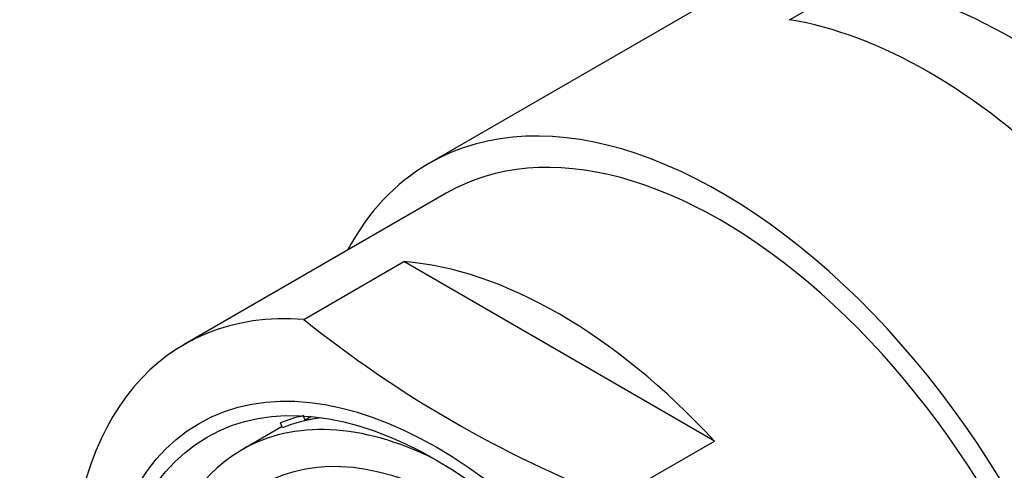
# Paper-space layout 'Layout1' of a CAD drawing. Units: millimetres. Extents: x 0 to 1260, y 0 to 2067.
# Drawn here: x 267 to 288, y 535 to 545 of the extents above; entities that cross this region are included whole.
import ezdxf
from ezdxf import colors
from ezdxf.entities.mleader import LeaderData, LeaderLine
from ezdxf.math import Vec2, Vec3

# ---------------------------------------------------------------- set-up
doc = ezdxf.new("R2010")
doc.units = ezdxf.units.MM
doc.layers.add('DV7_Défaut', color=7, linetype='Continuous')
doc.layers.add('Défaut', color=7, linetype='Continuous')

# ---------------------------------------------------------------- blocks, each defined once
blk = doc.blocks.new('_DOT')
at = {"color": 0}
blk.add_line((0, 0), (-1, 0), dxfattribs=at)
at = {"color": 0, "const_width": 0.333}
blk.add_lwpolyline([(-0.1665, 0, 1), (0.1665, 0, 1)], format="xyb", close=True, dxfattribs=at)
blk = doc.blocks.new('SE6')
at = {"layer": 'DV7_Défaut', "color": 7, "linetype": 'Continuous'}
for p, q in [((283.74, 544.632), (285.288, 545.526)), ((281.96, 545.011), (275.869, 541.495)), ((276.244, 540.845), (270.524, 537.543)), ((273.133, 538.09), (275.318, 539.351)), ((282.1, 535.435), (275.318, 539.351)), ((272.67, 535.722), (272.627, 535.834)), ((273.167, 535.893), (273.13, 535.981)), ((273.298, 535.968), (273.167, 535.893)), ((273.466, 535.935), (273.167, 535.893)), ((273.517, 535.942), (273.466, 535.935)), ((272.66, 535.75), (271.788, 535.247)), ((279.915, 534.174), (282.1, 535.435))]:
    blk.add_line(p, q, dxfattribs=at)
for centre, radius, start, end in [((282.652, 533.924), 11.898, 42.8027, 77.1973), ((289.26, 558.192), 25.771, 231.2605, 248.7395)]:
    blk.add_arc(centre, radius, start, end, dxfattribs=at)
for centre, major_axis, start_param, end_param in [((286.786, 533.075), (-6.375, 11.042), 5.153086, 5.842488), ((282.244, 530.453), (-6.375, 11.042), 2.796891, 6.283185), ((282.244, 530.453), (6, -10.392), 0, 3.141593), ((282.244, 530.453), (6, -10.392), 0, 3.141593), ((282.244, 530.453), (-6.375, 11.042), 0, 0.344701), ((278.709, 528.412), (-6, 10.392), 5.086649, 5.908925), ((276.524, 527.151), (6, -10.392), 2.767332, 5.086649), ((276.478, 527.124), (-4.69, 8.123), 5.571021, 6.283185), ((276.973, 527.41), (-4.75, 8.227), 6.107397, 6.201302), ((276.973, 527.41), (-4.69, 8.123), 6.054863, 6.20363), ((276.478, 527.124), (-4.69, 8.123), 0, 3.853757)]:
    blk.add_ellipse(centre, major_axis=major_axis, ratio=0.57735, start_param=start_param, end_param=end_param, dxfattribs=at)
for centre, major_axis in [((276.022, 526.861), (5.172, -8.959)), ((276.022, 526.861), (5, -8.66)), ((276.478, 527.124), (-4.25, 7.361))]:
    blk.add_ellipse(centre, major_axis=major_axis, ratio=0.57735, dxfattribs=at)

psp = doc.layouts.get("Layout1")

# ---------------------------------------------------------------- block references
at = {"layer": 'Défaut'}
psp.add_blockref('SE6', (0, 0), dxfattribs=at)

# ---------------------------------------------------------------- leaders
at = {"layer": 'Défaut', "color": 7, "linetype": 'Continuous'}
ml = psp.add_multileader_mtext('Standard', dxfattribs=at)
ml.set_content('{\\pxsm0.9;\\fSolid Edge ISO|b1||i0||c0|p34;\\W1.;27/04/2016\\P}', color=256)
ml.set_leader_properties()
ml.set_arrow_properties(name='DOT')
ml.build(insert=Vec2(0, 0))
ml.multileader.update_dxf_attribs({"leader_type": 0, "dogleg_length": 0, "arrow_head_size": 12})
ctx = ml.context
ctx.base_point, ctx.char_height, ctx.arrow_head_size, ctx.landing_gap_size = Vec3(1170.499, 2057.097), 12, 12, 4.2
notes = []
notes.append((ctx, [(0, (0, 0, 0), (0, 0), (1, 0), 1, [])]))
ctx.mtext.insert = Vec3(1174.699, 2063.217)
for ctx, leaders in notes:
    for number, flags, end, landing, length, lines in leaders:
        leader = LeaderData()
        leader.index, (leader.has_last_leader_line, leader.has_dogleg_vector, leader.attachment_direction) = number, flags
        leader.last_leader_point, leader.dogleg_vector, leader.dogleg_length = Vec3(end), Vec3(landing), length
        for number, points, colour, breaks in lines:
            line = LeaderLine()
            line.index, line.vertices, line.color, line.breaks = number, Vec3.list(points), colors.encode_raw_color(colour), breaks
            leader.lines.append(line)
        ctx.leaders.append(leader)

doc.saveas('drawing.dxf')
